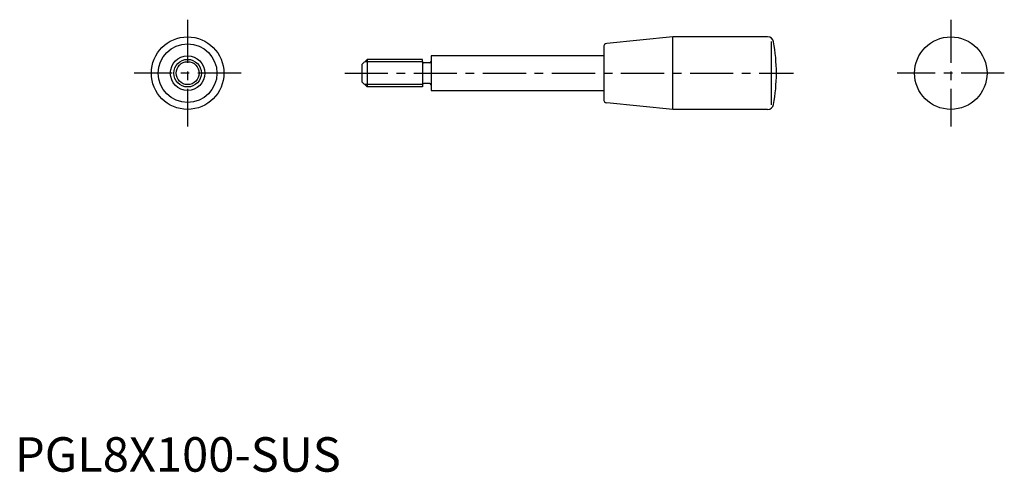
# Model space of a CAD drawing. Extents: x 1 to 286, y 0 to 131.
import ezdxf

# ---------------------------------------------------------------- set-up
doc = ezdxf.new("R2010")
doc.units = 0
doc.header["$LTSCALE"] = 10
doc.linetypes.add('CENTER', pattern=[2, 1.25, -0.25, 0.25, -0.25])
doc.layers.get('0').update_dxf_attribs({"linetype": 'CONTINUOUS'})
doc.layers.add('1', color=1, linetype='CENTER')
doc.layers.add('3', color=3, linetype='CONTINUOUS')
doc.styles.add('STANDARD1', font='txt')

msp = doc.modelspace()

# ---------------------------------------------------------------- linework, layer by layer
for p, q in [((190.5, 126), (171.4, 124.09)), ((217.95, 126), (190.5, 126)), ((190.5, 105), (190.5, 126)), ((170.5, 123.1), (170.5, 107.9)), ((219.07, 106.28), (219.07, 124.72)), ((170.5, 120.5), (120.5, 120.5)), ((120.5, 120.5), (120.5, 118.9)), ((102, 119.5), (100.5, 118)), ((100.5, 118), (100.5, 113)), ((118, 119.5), (102, 119.5)), ((102, 119.5), (102, 111.5)), ((118, 118.9), (118, 119.5)), ((118, 118.9), (118, 112.1)), ((120.1, 118.5), (118.4, 118.5)), ((120.5, 118.9), (120.5, 112.1)), ((100.5, 113), (102, 111.5)), ((118, 111.5), (102, 111.5)), ((118, 112.1), (118, 111.5)), ((120.1, 112.5), (118.4, 112.5)), ((120.5, 112.1), (120.5, 110.5)), ((120.5, 110.5), (170.5, 110.5)), ((190.5, 105), (171.4, 106.91)), ((217.95, 105), (190.5, 105))]:
    msp.add_line(p, q)
for centre, radius in [((50, 115.5), 10.5), ((271, 115.5), 10.5), ((50, 115.5), 8.5), ((50, 115.5), 5), ((50, 115.5), 4)]:
    msp.add_circle(centre, radius)
for centre, radius, start, end in [((217.95, 124.25), 1.75, 10.4482, 90), ((171.5, 123.1), 1, 95.7106, 180), ((170.5, 115.5), 50, 0, 10.4482), ((118.4, 118.9), 0.4, 180, 270), ((120.1, 118.9), 0.4, 270, 360), ((170.5, 115.5), 50, 349.5518, 0), ((118.4, 112.1), 0.4, 90, 180), ((120.1, 112.1), 0.4, 0, 90), ((171.5, 107.9), 1, 180, 264.2894), ((217.95, 106.75), 1.75, 270, 349.5518)]:
    msp.add_arc(centre, radius, start, end)
at = {"layer": '1'}
for p, q in [((50, 131), (50, 100)), ((271, 131), (271, 100)), ((65.5, 115.5), (34.5, 115.5)), ((95.5, 115.5), (225.5, 115.5)), ((286.5, 115.5), (255.5, 115.5))]:
    msp.add_line(p, q, dxfattribs=at)
at = {"layer": '3'}
for p, q in [((118, 118.82), (101.32, 118.82)), ((118, 112.18), (101.32, 112.18))]:
    msp.add_line(p, q, dxfattribs=at)
msp.add_circle((50, 115.5), 3.32, dxfattribs=at)

# ---------------------------------------------------------------- texts
at = {"color": 3, "style": 'STANDARD1'}
msp.add_text('PGL8X100-SUS', height=10, dxfattribs=at).set_placement((0, 0))

doc.saveas('drawing.dxf')
